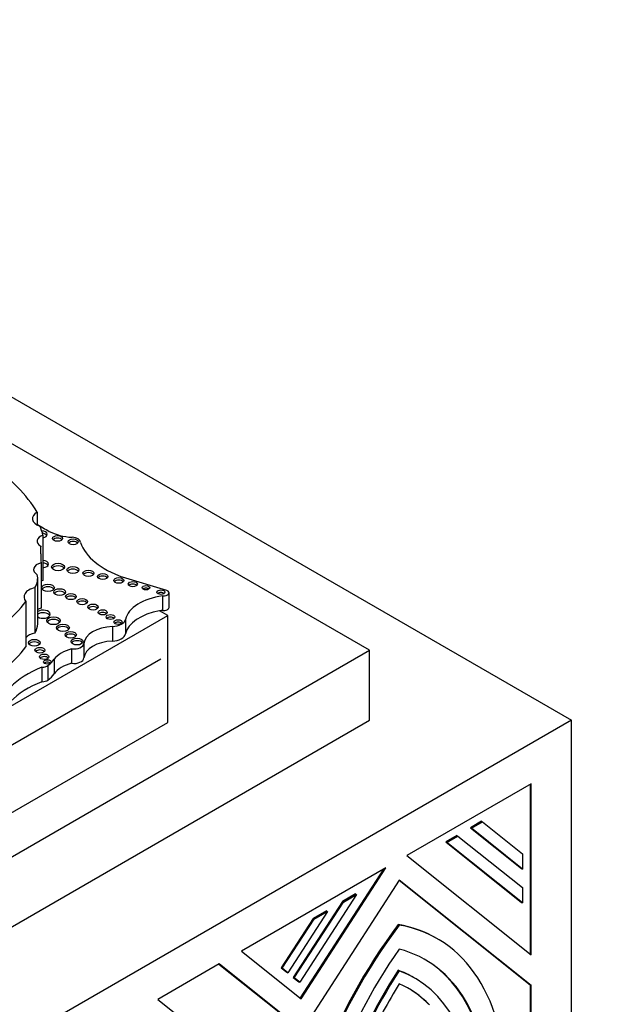
# Model space of a CAD drawing. Units: millimetres. Extents: x 0 to 1478, y 0 to 1758.
# Drawn here: x 376 to 397, y 442 to 476 of the extents above; entities that cross this region are included whole.
import ezdxf
from ezdxf import colors
from ezdxf.entities.mleader import LeaderData, LeaderLine
from ezdxf.math import Vec2, Vec3

# ---------------------------------------------------------------- set-up
doc = ezdxf.new("R2010")
doc.units = ezdxf.units.MM
doc.layers.add('DV5_Défaut', color=7, linetype='Continuous')
doc.layers.add('Défaut', color=7, linetype='Continuous')

# ---------------------------------------------------------------- blocks, each defined once
blk = doc.blocks.new('_DOT')
at = {"color": 0}
blk.add_line((0, 0), (-1, 0), dxfattribs=at)
at = {"color": 0, "const_width": 0.333}
blk.add_lwpolyline([(-0.1665, 0, 1), (0.1665, 0, 1)], format="xyb", close=True, dxfattribs=at)
blk = doc.blocks.new('SE4')
at = {"layer": 'DV5_Défaut', "color": 7, "linetype": 'Continuous'}
for p, q in [((359.893, 472.277), (395.249, 451.864)), ((388.177, 454.314), (359.893, 470.644)), ((376.533, 459.151), (376.533, 458.706)), ((376.732, 458.35), (376.732, 456.759)), ((376.653, 457.96), (376.653, 457.693)), ((376.667, 457.377), (376.667, 455.787)), ((381.075, 456.411), (379.52, 456.88)), ((376.446, 456.504), (376.446, 454.914)), ((376.549, 455.244), (376.549, 456.835)), ((380.926, 456.219), (380.926, 455.711)), ((381.151, 455.816), (381.151, 456.325)), ((376.138, 456.02), (376.138, 454.43)), ((369.747, 448.972), (381.106, 455.53)), ((381.106, 455.53), (380.821, 455.695)), ((381.106, 451.782), (381.106, 455.53)), ((379.17, 455.145), (379.17, 454.637)), ((379.625, 455.393), (379.625, 454.885)), ((378.168, 454.552), (378.168, 454.044)), ((359.893, 437.984), (388.177, 454.314)), ((377.739, 454.364), (377.739, 453.856)), ((388.177, 451.864), (388.177, 454.314)), ((360.424, 442.209), (380.859, 454.007)), ((376.907, 453.778), (376.907, 453.27)), ((377.128, 453.996), (377.128, 453.488)), ((376.698, 453.718), (376.698, 453.21)), ((395.249, 451.864), (359.893, 431.452)), ((359.893, 435.534), (388.177, 451.864)), ((359.893, 439.535), (381.106, 451.782)), ((395.249, 436.351), (395.249, 451.864)), ((393.836, 449.629), (389.487, 447.119)), ((393.8, 449.609), (393.8, 443.673)), ((393.836, 443.645), (393.836, 449.629)), ((392.099, 448.321), (391.708, 448.095)), ((391.743, 448.075), (392.134, 448.301)), ((392.099, 448.321), (392.134, 448.301)), ((392.134, 448.301), (393.536, 447.181)), ((391.708, 448.095), (391.743, 448.075)), ((391.708, 448.095), (393.501, 446.663)), ((393.536, 446.643), (391.743, 448.075)), ((391.238, 447.824), (390.847, 447.598)), ((390.847, 447.598), (390.882, 447.578)), ((390.847, 447.598), (393.501, 445.478)), ((390.882, 447.578), (391.273, 447.804)), ((393.536, 445.458), (390.882, 447.578)), ((391.238, 447.824), (391.273, 447.804)), ((391.273, 447.804), (393.536, 445.996)), ((389.487, 447.119), (393.836, 443.645)), ((393.536, 447.181), (393.536, 446.643)), ((388.744, 446.69), (383.688, 443.771)), ((388.667, 446.645), (385.745, 442.128)), ((385.777, 442.102), (388.744, 446.69)), ((393.501, 446.663), (393.536, 446.643)), ((389.218, 446.257), (377.571, 428.247)), ((389.215, 446.251), (393.8, 442.588)), ((393.836, 442.568), (389.218, 446.257)), ((393.536, 445.996), (393.536, 445.458)), ((387.223, 445.506), (385.505, 442.85)), ((385.54, 442.83), (387.258, 445.486)), ((387.724, 445.755), (385.733, 442.676)), ((387.689, 445.775), (387.223, 445.506)), ((387.223, 445.506), (387.258, 445.486)), ((387.258, 445.486), (387.724, 445.755)), ((387.689, 445.775), (387.724, 445.755)), ((393.501, 445.478), (393.536, 445.458)), ((386.7, 445.163), (385.31, 443.014)), ((386.665, 445.184), (386.198, 444.915)), ((386.234, 444.894), (386.7, 445.163)), ((386.665, 445.184), (386.7, 445.163)), ((386.198, 444.915), (385.082, 443.188)), ((385.117, 443.168), (386.234, 444.894)), ((386.198, 444.915), (386.234, 444.894)), ((389.183, 444.702), (389.218, 444.682)), ((390.551, 444.204), (390.515, 444.224)), ((383.688, 443.771), (385.777, 442.102)), ((382.905, 443.319), (380.758, 442.079)), ((382.9, 443.316), (385.394, 441.323)), ((385.43, 441.303), (382.905, 443.319)), ((385.082, 443.188), (385.117, 443.168)), ((385.082, 443.188), (385.275, 443.034)), ((385.31, 443.014), (385.117, 443.168)), ((389.183, 443.098), (389.218, 443.077)), ((385.275, 443.034), (385.31, 443.014)), ((385.505, 442.85), (385.54, 442.83)), ((385.505, 442.85), (385.698, 442.696)), ((385.733, 442.676), (385.54, 442.83)), ((389.756, 442.827), (389.72, 442.847)), ((385.698, 442.696), (385.733, 442.676)), ((393.8, 442.588), (393.836, 442.568)), ((393.8, 442.588), (393.8, 437.187)), ((393.836, 437.166), (393.836, 442.568)), ((380.758, 442.079), (384.17, 439.354))]:
    blk.add_line(p, q, dxfattribs=at)
for centre, major_axis, start_param, end_param in [((367.448, 457.315), (9.625, 0), 0.336792, 0.685413), ((376.885, 458.928), (0.522, 0), 2.309883, 4.184954), ((380.208, 460.526), (-4.812, 0), 0.701599, 0.828291), ((372.212, 457.993), (4.563, 0), 0.135925, 0.259209), ((376.96, 458.137), (0.433, 0), 2.124403, 3.925794), ((376.666, 458.378), (0.219, 0), 0, 1.472794), ((376.666, 458.288), (0.219, 0), 0.362935, 1.339657), ((376.666, 458.378), (0.219, 0), 5.018626, 6.283185), ((377.898, 459.073), (-1.395, 0), 0.828291, 1.46811), ((377.246, 458.143), (0.177, 0), 0.455139, 2.686454), ((377.721, 458.083), (0.329, 0), 0.036029, 1.46811), ((396.362, 457.827), (19.71, 0), 3.129841, 3.181111), ((377.79, 458.024), (0.178, 0), 0.453047, 2.688546), ((381.177, 458.454), (-3.19, 0), 0.199303, 1.024774), ((376.847, 457.143), (0.443, 0), 1.987595, 3.929316), ((376.71, 457.334), (0.221, 0), 0, 1.470027), ((376.71, 457.244), (0.221, 0), 0.359447, 1.470027), ((376.71, 457.334), (0.221, 0), 4.813159, 6.283185), ((377.264, 457.141), (0.226, 0), 0.351633, 2.78996), ((374.903, 456.835), (-1.646, 0), 2.786116, 3.276117), ((377.782, 457.038), (0.207, 0), 0.385919, 2.755674), ((378.328, 456.921), (0.193, 0), 0.416487, 2.725106), ((378.828, 456.807), (0.183, 0), 0.440394, 2.701199), ((376.668, 456.182), (0.6, 0), 1.948915, 3.628572), ((376.96, 456.547), (0.433, 0), -4.158782, -3.97066), ((376.91, 456.411), (0.223, 0), 0.357295, 2.784297), ((379.391, 456.669), (0.174, 0), 0.464198, 2.66035), ((379.882, 456.54), (0.158, 0), 0.515084, 2.626508), ((377.318, 456.263), (0.205, 0), 0.390171, 2.751421), ((377.713, 456.104), (0.186, 0), 0.432115, 2.709477), ((381.307, 455.265), (-1.696, 0), 4.938943, 6.151833), ((380.34, 456.414), (0.133, 0), 0.624766, 2.516827), ((380.867, 456.259), (0.139, 0), 0.594325, 2.547267), ((380.964, 456.325), (-0.187, 0), 1.363828, 4.073868), ((370.275, 457.457), (6.369, 0), 5.632816, 5.881606), ((378.108, 455.927), (0.184, 0), 0.436394, 2.705198), ((378.487, 455.738), (0.181, 0), 0.445774, 2.695819), ((380.964, 455.816), (-0.187, 0), 1.363828, 3.141593), ((376.847, 455.553), (0.443, 0), 1.987595, 2.307527), ((376.736, 455.576), (0.249, 0), 0, 2.420615), ((376.736, 455.487), (0.249, 0), 0.318247, 2.420615), ((376.736, 455.576), (0.249, 0), 3.86257, 6.283185), ((378.829, 455.55), (0.158, 0), 0.51707, 2.624523), ((379.095, 455.389), (0.151, 0), 0.542235, 2.599358), ((381.307, 454.756), (-1.696, 0), 5.00291, 6.151833), ((381.307, 454.756), (-1.696, 0), -1.344243, -1.280276), ((374.903, 455.244), (-1.646, 0), 2.786116, 3.141593), ((377.102, 455.257), (0.237, 0), 0.334327, 2.807265), ((377.433, 455.01), (0.226, 0), 0.352238, 2.789354), ((379.248, 454.523), (-1.081, 0), 4.784913, 6.23631), ((379.134, 455.43), (0.495, 0), 4.784913, 6.151833), ((379.366, 455.212), (0.144, 0), 0.570384, 2.571208), ((376.668, 454.592), (0.6, 0), 1.948915, 2.654613), ((377.706, 454.767), (0.2, 0), 0.40109, 2.740503), ((379.134, 454.922), (0.495, 0), 4.784913, 6.151833), ((370.275, 455.867), (6.369, 0), 5.632816, 5.881606), ((376.432, 454.487), (0.204, 0), 0.391878, 2.749715), ((377.93, 454.528), (0.208, 0), 0.383527, 2.758065), ((377.818, 454.561), (-0.351, 0), 1.343439, 3.094718), ((379.248, 454.014), (-1.081, 0), 4.784913, 6.23631), ((376.627, 454.223), (0.173, 0), 0.468179, 2.66035), ((376.778, 453.995), (0.166, 0), 0.488889, 2.66035), ((378.248, 453.729), (-1.212, 0), 5.145774, 5.891476), ((376.692, 453.876), (0.274, 0), 4.737207, 5.614644), ((376.887, 453.814), (0.136, 0), 0.611592, 2.530001), ((375.663, 454.345), (1.584, 0), 5.614644, 5.891476), ((378.248, 453.221), (-1.212, 0), 5.145774, 5.891476), ((377.818, 454.053), (-0.351, 0), 1.343439, 3.094718), ((378.678, 452.033), (-3.527, 0), 5.308238, 5.777197), ((375.663, 453.837), (1.584, 0), 5.614644, 5.891476), ((378.678, 451.525), (-3.527, 0), 5.308238, 5.777197), ((376.692, 453.368), (0.274, 0), 4.737207, 5.614644), ((393.68, 439.319), (5.83, 10.098), 1.36233, 2.356194), ((393.715, 439.299), (-5.83, -10.098), 4.503922, 5.497787), ((384.685, 434.127), (-5.83, -10.098), 3.141593, 3.350059), ((384.721, 434.106), (-5.83, -10.098), 2.356194, 3.350059), ((393.715, 439.299), (5.406, 9.363), 1.414273, 2.356194), ((384.721, 434.106), (-5.406, -9.363), 2.356194, 3.298116), ((384.685, 434.127), (-5.406, -9.363), 2.356194, 3.141593), ((393.68, 439.319), (5.035, 8.721), 1.468986, 2.356194), ((393.715, 439.299), (-5.035, -8.721), 4.610579, 5.497787), ((384.685, 434.127), (-5.035, -8.721), 3.141593, 3.243403), ((384.721, 434.106), (-5.035, -8.721), 2.356194, 3.243403), ((393.715, 439.299), (4.823, 8.354), 1.50534, 1.736659), ((384.721, 434.106), (-4.823, -8.354), 2.97573, 3.207049), ((384.685, 434.127), (-4.823, -8.354), 2.97573, 3.141593)]:
    blk.add_ellipse(centre, major_axis=major_axis, ratio=0.57735, start_param=start_param, end_param=end_param, dxfattribs=at)
for centre, major_axis in [((377.246, 458.233), (0.177, 0)), ((377.79, 458.114), (0.178, 0)), ((377.264, 457.231), (0.226, 0)), ((377.782, 457.128), (0.207, 0)), ((378.328, 457.011), (0.193, 0)), ((378.828, 456.897), (0.183, 0)), ((379.391, 456.759), (0.174, 0)), ((376.91, 456.501), (0.223, 0)), ((379.882, 456.63), (0.158, 0)), ((380.34, 456.504), (0.133, 0)), ((377.318, 456.353), (0.205, 0)), ((377.713, 456.194), (0.186, 0)), ((380.867, 456.349), (0.139, 0)), ((378.108, 456.017), (0.184, 0)), ((378.487, 455.828), (0.181, 0)), ((377.102, 455.347), (0.237, 0)), ((378.829, 455.64), (0.158, 0)), ((379.095, 455.479), (0.151, 0)), ((377.433, 455.099), (0.226, 0)), ((379.366, 455.302), (0.144, 0)), ((377.706, 454.857), (0.2, 0)), ((376.432, 454.577), (0.204, 0)), ((377.93, 454.618), (0.208, 0)), ((376.627, 454.313), (0.173, 0)), ((376.778, 454.085), (0.166, 0)), ((376.887, 453.904), (0.136, 0))]:
    blk.add_ellipse(centre, major_axis=major_axis, ratio=0.57735, dxfattribs=at)

msp = doc.modelspace()

# ---------------------------------------------------------------- block references
at = {"layer": 'Défaut'}
msp.add_blockref('SE4', (0, 0), dxfattribs=at)

# ---------------------------------------------------------------- leaders
at = {"layer": 'Défaut', "color": 7, "linetype": 'Continuous'}
ml = msp.add_multileader_mtext('Standard', dxfattribs=at)
ml.set_content('{\\pxsm0.9;\\fSolid Edge ISO|b1||i0||c0|p34;\\W1.;01/09/2025\\P}', color=256)
ml.set_leader_properties()
ml.set_arrow_properties(name='DOT')
ml.build(insert=Vec2(0, 0))
ml.multileader.update_dxf_attribs({"leader_type": 0, "dogleg_length": 0, "arrow_head_size": 12})
ctx = ml.context
ctx.base_point, ctx.char_height, ctx.arrow_head_size = Vec3(1390.407, 1750.828), 12, 12
notes = []
notes.append((ctx, [(0, (0, 0, 0), (0, 0), (1, 0), 1, [])]))
ctx.mtext.insert = Vec3(1392.407, 1756.828)
for ctx, leaders in notes:
    for number, flags, end, landing, length, lines in leaders:
        leader = LeaderData()
        leader.index, (leader.has_last_leader_line, leader.has_dogleg_vector, leader.attachment_direction) = number, flags
        leader.last_leader_point, leader.dogleg_vector, leader.dogleg_length = Vec3(end), Vec3(landing), length
        for number, points, colour, breaks in lines:
            line = LeaderLine()
            line.index, line.vertices, line.color, line.breaks = number, Vec3.list(points), colors.encode_raw_color(colour), breaks
            leader.lines.append(line)
        ctx.leaders.append(leader)

doc.saveas('drawing.dxf')
